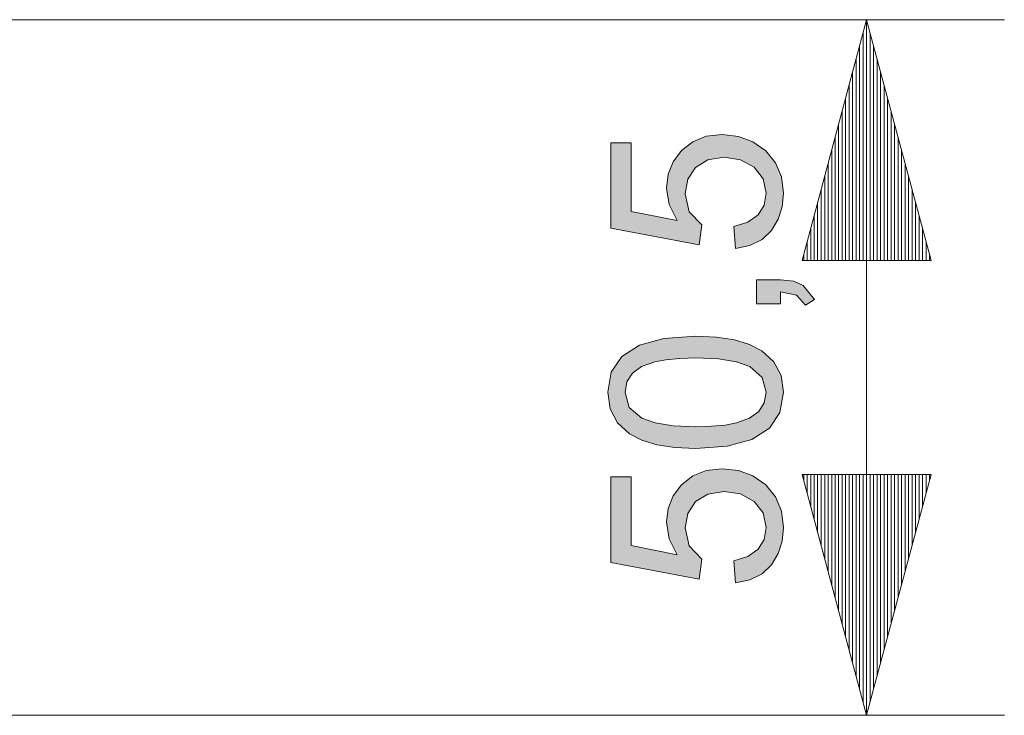
# Model space of a CAD drawing. Units: inches. Extents: x 20 to 414, y 6 to 291.
# Drawn here: x 142 to 156, y 234 to 244 of the extents above; entities that cross this region are included whole.
import ezdxf

# ---------------------------------------------------------------- set-up
doc = ezdxf.new("R2010")
doc.units = ezdxf.units.IN
doc.header["$MEASUREMENT"] = 0
doc.layers.add('Capa 1', color=7, linetype='Continuous')

msp = doc.modelspace()

# ---------------------------------------------------------------- hatches: boundary and pattern name
at = {"layer": 'Capa 1'}
for points in [[(151.368, 241.498), (151.251, 241.731), (151.211, 241.972), (151.236, 242.172), (151.31, 242.353), (151.433, 242.517), (151.596, 242.645), (151.792, 242.723), (152.021, 242.748), (152.257, 242.722), (152.468, 242.644), (152.654, 242.513), (152.798, 242.34), (152.884, 242.134), (152.913, 241.896), (152.894, 241.697), (152.835, 241.517), (152.738, 241.355), (152.601, 241.225), (152.426, 241.137), (152.214, 241.093), (152.19, 241.413), (152.397, 241.475), (152.545, 241.58), (152.632, 241.723), (152.661, 241.896), (152.617, 242.107), (152.485, 242.274), (152.288, 242.383), (152.05, 242.419), (151.815, 242.382), (151.636, 242.271), (151.522, 242.101), (151.484, 241.889), (151.544, 241.628), (151.725, 241.435), (151.69, 241.145), (150.405, 241.389), (150.405, 242.629), (150.701, 242.629), (150.701, 241.633)], [(152.871, 240.639), (153.062, 240.618), (153.201, 240.556), (153.363, 240.353), (153.234, 240.269), (153.102, 240.413), (152.871, 240.462), (152.871, 240.289), (152.521, 240.289), (152.521, 240.639)], [(151.368, 236.643), (151.251, 236.876), (151.211, 237.117), (151.236, 237.317), (151.31, 237.498), (151.433, 237.661), (151.596, 237.79), (151.792, 237.868), (152.021, 237.893), (152.257, 237.867), (152.468, 237.789), (152.654, 237.658), (152.798, 237.485), (152.884, 237.279), (152.913, 237.041), (152.894, 236.842), (152.835, 236.662), (152.738, 236.5), (152.601, 236.369), (152.426, 236.282), (152.214, 236.238), (152.19, 236.558), (152.397, 236.62), (152.545, 236.725), (152.632, 236.868), (152.661, 237.041), (152.617, 237.252), (152.485, 237.419), (152.288, 237.528), (152.05, 237.564), (151.815, 237.527), (151.636, 237.416), (151.522, 237.246), (151.484, 237.034), (151.544, 236.773), (151.725, 236.58), (151.69, 236.29), (150.405, 236.534), (150.405, 237.774), (150.701, 237.774), (150.701, 236.778)]]:
    msp.add_hatch(color=7, dxfattribs=at).paths.add_polyline_path(points)
h = msp.add_hatch(color=7, dxfattribs=at)
h.paths.add_polyline_path([(152.661, 239.004), (152.601, 239.221), (152.422, 239.377), (152.228, 239.447), (151.967, 239.489), (151.638, 239.503), (151.403, 239.497), (151.205, 239.478), (151.042, 239.447), (150.852, 239.378), (150.718, 239.28), (150.638, 239.155), (150.611, 239), (150.672, 238.784), (150.855, 238.629), (151.05, 238.559), (151.311, 238.518), (151.638, 238.504), (151.869, 238.51), (152.067, 238.529), (152.229, 238.56), (152.42, 238.63), (152.555, 238.727), (152.634, 238.852)])
h.paths.add_polyline_path([(150.359, 239.004), (150.41, 239.297), (150.563, 239.525), (150.819, 239.688), (151.177, 239.786), (151.638, 239.819), (151.94, 239.806), (152.201, 239.766), (152.421, 239.7), (152.599, 239.607), (152.774, 239.447), (152.878, 239.246), (152.913, 239.004), (152.862, 238.711), (152.709, 238.483), (152.454, 238.32), (152.097, 238.223), (151.638, 238.19), (151.335, 238.203), (151.074, 238.243), (150.854, 238.308), (150.676, 238.4), (150.5, 238.561), (150.394, 238.762)])

# ---------------------------------------------------------------- linework, layer by layer
at = {"layer": 'Capa 1', "color": 7, "lineweight": 9}
for points in [[(131.198, 244.417), (156.121, 244.417)], [(154.12, 244.417), (153.183, 240.917)], [(154.12, 240.917), (154.12, 244.417)], [(154.12, 240.917), (154.12, 244.417)], [(155.058, 240.917), (154.12, 244.417)], [(154.12, 234.312), (154.12, 244.417)], [(154.07, 240.917), (154.07, 244.227)], [(154.171, 240.917), (154.171, 244.227)], [(154.019, 240.917), (154.019, 244.038)], [(154.222, 240.917), (154.222, 244.038)], [(153.968, 240.917), (153.968, 243.848)], [(154.273, 240.917), (154.273, 243.848)], [(153.917, 240.917), (153.917, 243.659)], [(154.324, 240.917), (154.324, 243.659)], [(153.867, 240.917), (153.867, 243.469)], [(154.375, 240.917), (154.375, 243.469)], [(153.816, 240.917), (153.816, 243.28)], [(154.425, 240.917), (154.425, 243.28)], [(153.765, 240.917), (153.765, 243.09)], [(154.476, 240.917), (154.476, 243.09)], [(153.714, 240.917), (153.714, 242.9)], [(154.527, 240.917), (154.527, 242.9)], [(153.663, 240.917), (153.663, 242.711)], [(154.578, 240.917), (154.578, 242.711)], [(153.613, 240.917), (153.613, 242.521)], [(154.629, 240.917), (154.629, 242.521)], [(153.562, 240.917), (153.562, 242.332)], [(154.679, 240.917), (154.679, 242.332)], [(153.511, 240.917), (153.511, 242.142)], [(154.73, 240.917), (154.73, 242.142)], [(153.46, 240.917), (153.46, 241.953)], [(154.781, 240.917), (154.781, 241.953)], [(153.409, 240.917), (153.409, 241.763)], [(154.832, 240.917), (154.832, 241.763)], [(153.359, 240.917), (153.359, 241.573)], [(154.883, 240.917), (154.883, 241.573)], [(153.308, 240.917), (153.308, 241.384)], [(154.933, 240.917), (154.933, 241.384)], [(153.257, 240.917), (153.257, 241.194)], [(154.984, 240.917), (154.984, 241.194)], [(153.183, 240.917), (155.058, 240.917)], [(153.206, 240.917), (153.206, 241.005)], [(153.206, 240.917), (153.206, 241.005)], [(155.035, 240.917), (155.035, 241.005)], [(155.035, 240.917), (155.035, 241.005)], [(153.183, 237.812), (154.12, 234.312)], [(155.058, 237.812), (153.183, 237.812)], [(153.206, 237.812), (153.206, 237.725)], [(153.206, 237.812), (153.206, 237.725)], [(153.257, 237.812), (153.257, 237.535)], [(153.308, 237.812), (153.308, 237.346)], [(153.359, 237.812), (153.359, 237.156)], [(153.409, 237.812), (153.409, 236.966)], [(153.46, 237.812), (153.46, 236.777)], [(153.511, 237.812), (153.511, 236.587)], [(153.562, 237.812), (153.562, 236.398)], [(153.613, 237.812), (153.613, 236.208)], [(153.663, 237.812), (153.663, 236.018)], [(153.714, 237.812), (153.714, 235.829)], [(153.765, 237.812), (153.765, 235.639)], [(153.816, 237.812), (153.816, 235.45)], [(153.867, 237.812), (153.867, 235.26)], [(153.917, 237.812), (153.917, 235.071)], [(153.968, 237.812), (153.968, 234.881)], [(154.019, 237.812), (154.019, 234.691)], [(154.07, 237.812), (154.07, 234.502)], [(154.12, 237.812), (154.12, 234.312)], [(154.12, 237.812), (154.12, 234.312)], [(154.12, 234.312), (155.058, 237.812)], [(154.171, 237.812), (154.171, 234.502)], [(154.222, 237.812), (154.222, 234.691)], [(154.273, 237.812), (154.273, 234.881)], [(154.324, 237.812), (154.324, 235.071)], [(154.375, 237.812), (154.375, 235.26)], [(154.425, 237.812), (154.425, 235.45)], [(154.476, 237.812), (154.476, 235.639)], [(154.527, 237.812), (154.527, 235.829)], [(154.578, 237.812), (154.578, 236.018)], [(154.629, 237.812), (154.629, 236.208)], [(154.679, 237.812), (154.679, 236.398)], [(154.73, 237.812), (154.73, 236.587)], [(154.781, 237.812), (154.781, 236.777)], [(154.832, 237.812), (154.832, 236.966)], [(154.883, 237.812), (154.883, 237.156)], [(154.933, 237.812), (154.933, 237.346)], [(154.984, 237.812), (154.984, 237.535)], [(155.035, 237.812), (155.035, 237.725)], [(155.035, 237.812), (155.035, 237.725)], [(132.669, 234.312), (156.121, 234.312)]]:
    msp.add_lwpolyline(points, dxfattribs=at)
at = {"layer": 'Capa 1', "lineweight": 0}
for points in [[(151.368, 241.498), (151.251, 241.731), (151.211, 241.972), (151.236, 242.172), (151.31, 242.353), (151.433, 242.517), (151.596, 242.645), (151.792, 242.723), (152.021, 242.748), (152.257, 242.722), (152.468, 242.644), (152.654, 242.513), (152.798, 242.34), (152.884, 242.134), (152.913, 241.896), (152.894, 241.697), (152.835, 241.517), (152.738, 241.355), (152.601, 241.225), (152.426, 241.137), (152.214, 241.093), (152.19, 241.413), (152.397, 241.475), (152.545, 241.58), (152.632, 241.723), (152.661, 241.896), (152.617, 242.107), (152.485, 242.274), (152.288, 242.383), (152.05, 242.419), (151.815, 242.382), (151.636, 242.271), (151.522, 242.101), (151.484, 241.889), (151.544, 241.628), (151.725, 241.435), (151.69, 241.145), (150.405, 241.389), (150.405, 242.629), (150.701, 242.629), (150.701, 241.633), (151.368, 241.498)], [(152.871, 240.639), (153.062, 240.618), (153.201, 240.556), (153.363, 240.353), (153.234, 240.269), (153.102, 240.413), (152.871, 240.462), (152.871, 240.289), (152.521, 240.289), (152.521, 240.639), (152.871, 240.639)], [(150.359, 239.004), (150.41, 239.297), (150.563, 239.525), (150.819, 239.688), (151.177, 239.786), (151.638, 239.819), (151.94, 239.806), (152.201, 239.766), (152.421, 239.7), (152.599, 239.607), (152.774, 239.447), (152.878, 239.246), (152.913, 239.004), (152.862, 238.711), (152.709, 238.483), (152.454, 238.32), (152.097, 238.223), (151.638, 238.19), (151.335, 238.203), (151.074, 238.243), (150.854, 238.308), (150.676, 238.4), (150.5, 238.561), (150.394, 238.762), (150.359, 239.004)], [(152.661, 239.004), (152.601, 239.221), (152.422, 239.377), (152.228, 239.447), (151.967, 239.489), (151.638, 239.503), (151.403, 239.497), (151.205, 239.478), (151.042, 239.447), (150.852, 239.378), (150.718, 239.28), (150.638, 239.155), (150.611, 239), (150.672, 238.784), (150.855, 238.629), (151.05, 238.559), (151.311, 238.518), (151.638, 238.504), (151.869, 238.51), (152.067, 238.529), (152.229, 238.56), (152.42, 238.63), (152.555, 238.727), (152.634, 238.852), (152.661, 239.004)], [(151.368, 236.643), (151.251, 236.876), (151.211, 237.117), (151.236, 237.317), (151.31, 237.498), (151.433, 237.661), (151.596, 237.79), (151.792, 237.868), (152.021, 237.893), (152.257, 237.867), (152.468, 237.789), (152.654, 237.658), (152.798, 237.485), (152.884, 237.279), (152.913, 237.041), (152.894, 236.842), (152.835, 236.662), (152.738, 236.5), (152.601, 236.369), (152.426, 236.282), (152.214, 236.238), (152.19, 236.558), (152.397, 236.62), (152.545, 236.725), (152.632, 236.868), (152.661, 237.041), (152.617, 237.252), (152.485, 237.419), (152.288, 237.528), (152.05, 237.564), (151.815, 237.527), (151.636, 237.416), (151.522, 237.246), (151.484, 237.034), (151.544, 236.773), (151.725, 236.58), (151.69, 236.29), (150.405, 236.534), (150.405, 237.774), (150.701, 237.774), (150.701, 236.778), (151.368, 236.643)]]:
    msp.add_lwpolyline(points, dxfattribs=at)

doc.saveas('drawing.dxf')
